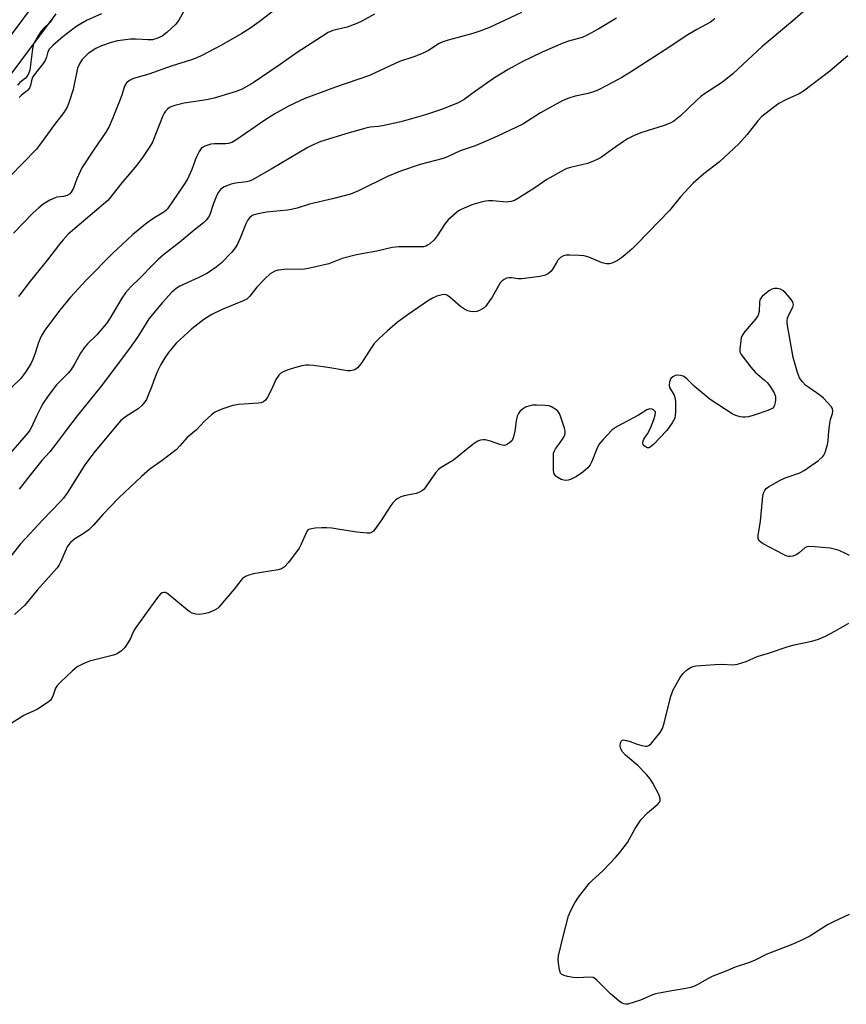
# Model space of a CAD drawing. Units: inches. Extents: x 1225770 to 1231770, y 557454 to 561455.
# Drawn here: x 1231202 to 1231455, y 558080 to 558382 of the extents above; entities that cross this region are included whole.
import ezdxf

# ---------------------------------------------------------------- set-up
doc = ezdxf.new("R2010")
doc.units = ezdxf.units.IN
doc.header["$MEASUREMENT"] = 0
doc.layers.add('TRANS-Non Street Sidewalk', color=7, linetype='Continuous')
doc.layers.add('Undefined', color=1, linetype='Continuous')

msp = doc.modelspace()

# ---------------------------------------------------------------- linework, layer by layer
at = {"layer": 'TRANS-Non Street Sidewalk'}
for points in [[(1231190.83, 558366.12), (1231207.06, 558387.91)], [(1231212.66, 558383.54), (1231196.43, 558361.76)]]:
    msp.add_lwpolyline(points, dxfattribs=at)
at = {"layer": 'Undefined'}
for points, elevation in [([(1231449.07, 558390.68), (1231437.76, 558380.7), (1231429.1, 558373.46), (1231420.04, 558365.13), (1231416.9, 558362.56), (1231411.41, 558358.99), (1231410.23, 558358.14), (1231408.93, 558356.98), (1231404.08, 558352.25), (1231401.96, 558350.61), (1231400.92, 558350.05), (1231399, 558349.26), (1231391.91, 558347.07), (1231389.61, 558346.09), (1231387.83, 558345.16), (1231386.59, 558344.39), (1231383.17, 558342.02), (1231379.88, 558339.62), (1231378.9, 558339.06), (1231377.38, 558338.35), (1231375.55, 558337.68), (1231370.33, 558336.46), (1231369.24, 558336.1), (1231368.45, 558335.75), (1231363.1, 558332.8), (1231359.38, 558330.21), (1231354.47, 558327.03), (1231353.18, 558326.32), (1231352.14, 558326.01), (1231350.79, 558325.83), (1231346.61, 558326.25), (1231345.24, 558326.25), (1231344.41, 558326.15), (1231342.96, 558325.8), (1231340.1, 558324.94), (1231336.82, 558323.54), (1231336.04, 558323.11), (1231335.31, 558322.59), (1231332.84, 558320.43), (1231331.92, 558319.27), (1231329.47, 558315.52), (1231328.6, 558314.32), (1231327.22, 558313.03), (1231326.56, 558312.59), (1231326.07, 558312.38), (1231325.3, 558312.17), (1231324.46, 558312.08), (1231317.8, 558312.13), (1231315.74, 558311.92), (1231311.05, 558310.81), (1231306.41, 558310.03), (1231304.41, 558309.59), (1231300.44, 558308.52), (1231296.33, 558306.91), (1231290.53, 558305.61), (1231288.84, 558305.32), (1231287.2, 558305.14), (1231283.78, 558305.25), (1231282.6, 558305.18), (1231280.85, 558304.95), (1231279.74, 558304.66), (1231278.39, 558303.84), (1231276.69, 558302.34), (1231274.25, 558299.76), (1231272.12, 558296.97), (1231271.16, 558296.1), (1231269.87, 558295.46), (1231263.65, 558292.93), (1231260.49, 558291.35), (1231258.08, 558289.91), (1231254.33, 558287.03), (1231249.55, 558282.6), (1231247.2, 558279.77), (1231246.06, 558278.17), (1231244.85, 558276.08), (1231243.89, 558274.09), (1231243.01, 558272.03), (1231242.11, 558269.45), (1231241.03, 558266.7), (1231240.43, 558265.35), (1231239.97, 558264.61), (1231239, 558263.51), (1231237.9, 558262.51), (1231234.04, 558260.06), (1231232.65, 558258.94), (1231230.88, 558256.93), (1231224.35, 558248.98), (1231223.07, 558247.36), (1231221.38, 558245.02), (1231216.49, 558237.23), (1231215.02, 558235.19), (1231214.1, 558234.14), (1231208.48, 558228.35), (1231204.82, 558224.28), (1231201.85, 558221.11), (1231196.81, 558214.58)], 392), ([(1231211.7, 558381.97), (1231210.88, 558380.8), (1231208.92, 558378.99), (1231208.19, 558378.18), (1231207.39, 558376.93), (1231206.1, 558374.58), (1231205.76, 558373.76), (1231205.52, 558372.74), (1231204.71, 558366.22), (1231204.47, 558365.39), (1231204.11, 558364.69), (1231203.27, 558363.68), (1231201.66, 558362.43), (1231200.96, 558361.67)], 408), ([(1231226.72, 558383.53), (1231222.31, 558381.55), (1231220.33, 558380.48), (1231218.87, 558379.48), (1231214.81, 558376.43), (1231211.74, 558373.78), (1231210.76, 558372.77), (1231210.28, 558371.86), (1231209.88, 558370.17), (1231209.45, 558369.23), (1231208.8, 558368.29), (1231206.43, 558365.34), (1231205.66, 558364.18), (1231205.36, 558363.44), (1231204.99, 558361.59), (1231204.67, 558360.75), (1231204, 558360), (1231202.2, 558358.62), (1231201.43, 558357.85)], 406), ([(1231455.29, 558370.59), (1231449.78, 558365.89), (1231441.76, 558359.77), (1231440.42, 558359.03), (1231436.5, 558357.24), (1231434.21, 558355.98), (1231432.56, 558354.84), (1231428.95, 558352), (1231427.74, 558350.72), (1231424.45, 558346.49), (1231421.89, 558343.71), (1231415.97, 558338.18), (1231411.21, 558334.46), (1231407.93, 558331.63), (1231404.02, 558327.43), (1231400.73, 558323.28), (1231390.91, 558313.17), (1231389.24, 558311.52), (1231387.1, 558309.63), (1231385.97, 558308.75), (1231384.75, 558307.96), (1231383.73, 558307.4), (1231383.02, 558307.11), (1231382.28, 558306.94), (1231381.42, 558306.91), (1231380.86, 558307), (1231380.03, 558307.26), (1231375.93, 558308.93), (1231374.55, 558309.37), (1231373.11, 558309.51), (1231370.17, 558309.57), (1231369.01, 558309.53), (1231368.2, 558309.36), (1231367.29, 558308.81), (1231366.51, 558308.04), (1231366.03, 558307.36), (1231364.95, 558305.37), (1231364.46, 558304.71), (1231363.64, 558303.99), (1231362.71, 558303.45), (1231361.01, 558303.06), (1231355.4, 558302.37), (1231354.28, 558302.35), (1231352.24, 558302.63), (1231351.47, 558302.67), (1231350.74, 558302.5), (1231350.04, 558302.15), (1231349.41, 558301.68), (1231348.85, 558301.06), (1231346.32, 558296.71), (1231344.32, 558293.89), (1231343.92, 558293.48), (1231343.22, 558292.99), (1231342.44, 558292.61), (1231341.64, 558292.35), (1231340.55, 558292.23), (1231339.74, 558292.27), (1231338.91, 558292.51), (1231337.85, 558293), (1231336.68, 558293.84), (1231333.41, 558296.72), (1231332.72, 558297.2), (1231332.27, 558297.4), (1231331.63, 558297.52), (1231331.07, 558297.47), (1231329.37, 558296.97), (1231328.08, 558296.4), (1231326.85, 558295.68), (1231320.3, 558291.18), (1231317.29, 558288.96), (1231314.3, 558286.42), (1231311.66, 558283.99), (1231310.25, 558282.48), (1231309.37, 558281.31), (1231306.2, 558276.4), (1231305.14, 558275.11), (1231304.31, 558274.49), (1231303.1, 558274.17), (1231302.02, 558274.16), (1231296.06, 558275.17), (1231291.63, 558275.76), (1231290.15, 558275.89), (1231289.27, 558275.85), (1231288.1, 558275.67), (1231285.82, 558275.11), (1231283.87, 558274.47), (1231282.56, 558273.92), (1231281.6, 558273.38), (1231280.99, 558272.85), (1231280.05, 558271.52), (1231278.86, 558268.63), (1231277.58, 558266.08), (1231276.95, 558265.18), (1231276.32, 558264.68), (1231275.56, 558264.36), (1231274.7, 558264.21), (1231268.8, 558263.8), (1231266.88, 558263.55), (1231264.18, 558262.62), (1231262.31, 558261.87), (1231261.3, 558261.37), (1231260.37, 558260.67), (1231258.2, 558258.69), (1231255.8, 558256.11), (1231252.98, 558253.77), (1231250.71, 558251.13), (1231249.55, 558249.95), (1231245.32, 558246.7), (1231241.52, 558244.07), (1231238.92, 558241.78), (1231232.02, 558235.25), (1231227.11, 558230.09), (1231224.09, 558226.74), (1231222.83, 558225.49), (1231221.07, 558224.17), (1231218.54, 558222.7), (1231217.22, 558221.61), (1231216.67, 558220.95), (1231216.22, 558220.23), (1231214.16, 558215.49), (1231213.75, 558214.75), (1231213.09, 558213.84), (1231207.02, 558206.93), (1231204.27, 558203.6), (1231203.09, 558202.3), (1231200.03, 558199.55)], 390), ([(1231455.8, 558217.58), (1231454.23, 558218.42), (1231452.36, 558219.17), (1231449.93, 558219.82), (1231445.15, 558220.27), (1231443.38, 558220.33), (1231442.57, 558220.18), (1231442.11, 558219.91), (1231440.43, 558218.35), (1231439.73, 558217.87), (1231438.46, 558217.42), (1231437.67, 558217.28), (1231437.15, 558217.28), (1231436.35, 558217.5), (1231435.57, 558217.87), (1231429.36, 558221.17), (1231428.65, 558221.63), (1231428.25, 558221.99), (1231427.88, 558222.66), (1231427.84, 558223.75), (1231428.57, 558228.12), (1231429.27, 558235.8), (1231429.45, 558236.66), (1231429.84, 558237.54), (1231430.32, 558238.11), (1231430.99, 558238.62), (1231434.78, 558240.75), (1231436.39, 558241.44), (1231440.58, 558242.94), (1231441.92, 558243.57), (1231446.29, 558246.72), (1231447.63, 558247.86), (1231447.96, 558248.32), (1231448.33, 558249.08), (1231449.1, 558251.54), (1231449.28, 558252.7), (1231449.47, 558255.68), (1231449.76, 558258.05), (1231449.99, 558259.22), (1231450.63, 558261.06), (1231450.76, 558261.79), (1231450.64, 558262.51), (1231450.22, 558263.19), (1231447.86, 558265.78), (1231446.77, 558266.73), (1231443.38, 558268.99), (1231442.46, 558269.69), (1231441.33, 558270.89), (1231440.55, 558272.01), (1231439.91, 558273.67), (1231438.53, 558278.27), (1231436.7, 558288.62), (1231436.69, 558289.47), (1231436.82, 558290.26), (1231437.23, 558291.28), (1231438.43, 558293.65), (1231438.65, 558294.42), (1231438.6, 558294.91), (1231438.25, 558295.59), (1231437.56, 558296.48), (1231436.23, 558298.01), (1231435.41, 558298.77), (1231434.68, 558299.12), (1231433.61, 558299.32), (1231432.8, 558299.35), (1231432.02, 558299.17), (1231431.29, 558298.74), (1231429.9, 558297.66), (1231429.04, 558296.89), (1231428.51, 558296.26), (1231428.3, 558295.77), (1231428.21, 558295.22), (1231428.16, 558292.29), (1231427.85, 558291.23), (1231427.07, 558290.01), (1231423.75, 558286.15), (1231422.97, 558285.01), (1231422.67, 558284.29), (1231422.48, 558283.43), (1231422.18, 558280.78), (1231422.27, 558279.94), (1231422.6, 558279.19), (1231425.55, 558275.25), (1231426.9, 558273.74), (1231429.82, 558271.29), (1231430.66, 558270.48), (1231431.51, 558269.33), (1231432.72, 558267.37), (1231433.06, 558266.61), (1231433.17, 558266.08), (1231433.17, 558265.25), (1231433.06, 558264.41), (1231432.87, 558263.62), (1231432.66, 558263.14), (1231432.34, 558262.76), (1231431.89, 558262.46), (1231430.82, 558262.01), (1231426.6, 558260.53), (1231424.93, 558260.04), (1231423.9, 558259.91), (1231423.12, 558259.91), (1231422.33, 558260.04), (1231421.28, 558260.34), (1231420.52, 558260.64), (1231419.52, 558261.2), (1231413.18, 558265.37), (1231408.22, 558269.46), (1231405.98, 558271.68), (1231405.34, 558272.21), (1231404.85, 558272.47), (1231404.05, 558272.7), (1231403.21, 558272.81), (1231402.41, 558272.73), (1231401.68, 558272.35), (1231401.1, 558271.75), (1231400.72, 558270.78), (1231400.59, 558269.74), (1231400.73, 558269.02), (1231402.06, 558266.69), (1231402.44, 558265.65), (1231402.54, 558264.52), (1231402.51, 558261.62), (1231402.45, 558260.47), (1231402.29, 558259.65), (1231401.95, 558258.9), (1231401.51, 558258.19), (1231399.86, 558255.89), (1231395.81, 558251.58), (1231394.78, 558250.78), (1231394.37, 558250.6), (1231393.93, 558250.58), (1231393.49, 558250.73), (1231392.91, 558251.17), (1231392.64, 558251.55), (1231392.54, 558252), (1231392.61, 558252.73), (1231392.79, 558253.19), (1231393.95, 558254.82), (1231394.86, 558256.55), (1231395.89, 558259.26), (1231396.32, 558260.61), (1231396.4, 558261.36), (1231396.35, 558261.58), (1231396.12, 558261.94), (1231395.77, 558262.23), (1231395.34, 558262.43), (1231394.68, 558262.47), (1231393.75, 558262.15), (1231391.18, 558260.54), (1231384.62, 558257.08), (1231383.15, 558256.09), (1231380.33, 558253.12), (1231379.06, 558251.53), (1231378.43, 558250.22), (1231376.94, 558246.39), (1231376.39, 558245.35), (1231375.71, 558244.4), (1231374.15, 558243.06), (1231372.19, 558241.73), (1231370.36, 558240.89), (1231369.59, 558240.68), (1231368.83, 558240.58), (1231368.31, 558240.63), (1231367.52, 558240.91), (1231366.5, 558241.44), (1231365.83, 558241.93), (1231365.39, 558242.55), (1231365.19, 558243.62), (1231365.11, 558248.03), (1231365.18, 558248.88), (1231365.31, 558249.4), (1231365.75, 558250.28), (1231366.99, 558251.84), (1231368.12, 558253.5), (1231368.53, 558254.23), (1231368.77, 558254.98), (1231368.72, 558255.79), (1231368.51, 558256.62), (1231367.39, 558259.99), (1231366.95, 558261.06), (1231366.47, 558261.76), (1231365.82, 558262.32), (1231364.58, 558263.09), (1231363.77, 558263.39), (1231362.6, 558263.55), (1231359.9, 558263.67), (1231358.71, 558263.64), (1231357.89, 558263.47), (1231356.61, 558262.98), (1231355.66, 558262.44), (1231354.87, 558261.72), (1231354.4, 558261.06), (1231354.06, 558260.27), (1231353.69, 558258.85), (1231353.33, 558255.65), (1231352.92, 558253.9), (1231352.46, 558252.85), (1231351.7, 558252.06), (1231350.79, 558251.48), (1231350.04, 558251.29), (1231349.5, 558251.33), (1231348.69, 558251.53), (1231345.86, 558252.65), (1231344.18, 558253.03), (1231343.62, 558253.05), (1231342.78, 558252.91), (1231341.97, 558252.61), (1231341.46, 558252.34), (1231340.55, 558251.67), (1231336.79, 558248.57), (1231334.5, 558246.82), (1231333.29, 558246.03), (1231330.72, 558244.57), (1231329.88, 558243.93), (1231328.98, 558242.87), (1231325.98, 558238.5), (1231325.42, 558237.84), (1231325, 558237.48), (1231324.07, 558236.95), (1231323.05, 558236.55), (1231319.43, 558235.84), (1231318.36, 558235.56), (1231317.62, 558235.19), (1231316.75, 558234.51), (1231315.97, 558233.72), (1231315.31, 558232.85), (1231312.2, 558228.04), (1231310.86, 558226.14), (1231309.97, 558225.05), (1231309.35, 558224.59), (1231308.86, 558224.46), (1231308.05, 558224.44), (1231304.9, 558224.74), (1231302.87, 558225), (1231297.25, 558225.92), (1231295.58, 558226.09), (1231294.21, 558226.09), (1231292.14, 558225.92), (1231291, 558225.76), (1231290.22, 558225.52), (1231289.82, 558225.22), (1231289.37, 558224.55), (1231287.87, 558221.05), (1231287.22, 558219.87), (1231283.95, 558215.43), (1231282.79, 558214.16), (1231281.86, 558213.53), (1231280.78, 558213.17), (1231273.17, 558211.94), (1231271.81, 558211.6), (1231270.8, 558211.18), (1231269.93, 558210.53), (1231269.35, 558209.95), (1231267.36, 558207.24), (1231262.63, 558201.71), (1231262.2, 558201.33), (1231261.5, 558200.89), (1231259.46, 558200), (1231258.08, 558199.69), (1231256.69, 558199.53), (1231255.56, 558199.62), (1231254.47, 558199.92), (1231253.71, 558200.32), (1231253, 558200.83), (1231247.59, 558205.37), (1231246.71, 558206.01), (1231246.25, 558206.21), (1231245.74, 558206.24), (1231245.24, 558206.11), (1231244.81, 558205.84), (1231243.86, 558204.76), (1231237.18, 558195.57), (1231236.48, 558194.39), (1231235.53, 558192.11), (1231235.01, 558191.1), (1231233.83, 558189.41), (1231232.83, 558188.39), (1231231.46, 558187.51), (1231230.39, 558187.09), (1231223.02, 558185.24), (1231221.11, 558184.39), (1231219.27, 558183.43), (1231217.66, 558182.14), (1231214.2, 558178.92), (1231213.19, 558177.86), (1231212.62, 558176.92), (1231211.92, 558174.83), (1231211.5, 558173.87), (1231211.03, 558173.23), (1231210.37, 558172.66), (1231207.1, 558170.55), (1231206.05, 558170.01), (1231203.9, 558169.1), (1231202.87, 558168.56), (1231198.19, 558165.59)], 388), ([(1231455.69, 558107.58), (1231451.12, 558105.51), (1231449.06, 558104.46), (1231443.7, 558100.99), (1231441.62, 558099.94), (1231438.42, 558098.51), (1231430.24, 558095.37), (1231426.9, 558093.65), (1231425.18, 558092.87), (1231420.76, 558091.46), (1231417.73, 558090.18), (1231413.97, 558088.77), (1231412.69, 558088.14), (1231409.36, 558086.15), (1231408.3, 558085.62), (1231407.18, 558085.28), (1231405.73, 558084.96), (1231401.97, 558084.38), (1231396.43, 558083.28), (1231395.3, 558082.91), (1231391.76, 558081.35), (1231387.96, 558080.19), (1231387.17, 558080.11), (1231386.67, 558080.21), (1231385.96, 558080.58), (1231385.27, 558081.08), (1231382.6, 558083.29), (1231378.46, 558087.48), (1231377.81, 558088.02), (1231377.33, 558088.28), (1231376.23, 558088.44), (1231372.36, 558088.26), (1231371.18, 558088.31), (1231369.46, 558088.64), (1231368.37, 558088.95), (1231367.67, 558089.29), (1231367.34, 558089.65), (1231366.99, 558090.65), (1231366.67, 558092.67), (1231366.58, 558093.83), (1231366.7, 558094.99), (1231368.02, 558100.46), (1231369.79, 558107.22), (1231370.41, 558108.82), (1231371.65, 558111.19), (1231372.8, 558112.89), (1231376.03, 558117.07), (1231376.85, 558117.91), (1231380.39, 558121.09), (1231384.17, 558125.1), (1231385.5, 558126.65), (1231387.79, 558129.72), (1231390.18, 558133.95), (1231391.95, 558136.7), (1231393.96, 558138.71), (1231397.09, 558141.37), (1231397.62, 558142), (1231397.8, 558142.4), (1231397.86, 558143.08), (1231397.5, 558144.15), (1231395.59, 558147.89), (1231394.8, 558149.15), (1231393.63, 558150.48), (1231390.95, 558153.27), (1231387.21, 558156.42), (1231386.25, 558157.45), (1231385.74, 558158.41), (1231385.54, 558159.18), (1231385.65, 558160.21), (1231385.96, 558160.83), (1231386.12, 558160.96), (1231386.52, 558161.07), (1231387.53, 558160.96), (1231388.59, 558160.63), (1231390.75, 558159.75), (1231392.19, 558159.38), (1231393.31, 558159.2), (1231393.84, 558159.21), (1231394.32, 558159.38), (1231395.16, 558160.1), (1231397.81, 558163.35), (1231398.57, 558164.6), (1231399.08, 558166.26), (1231401.1, 558174.53), (1231401.46, 558175.65), (1231401.83, 558176.42), (1231403.97, 558180.17), (1231404.76, 558181.37), (1231405.75, 558182.34), (1231407.12, 558183.29), (1231407.89, 558183.6), (1231408.74, 558183.75), (1231414.64, 558184.19), (1231416.69, 558184.26), (1231420.06, 558184.07), (1231421.46, 558184.25), (1231424.21, 558185.11), (1231427.52, 558186.61), (1231431, 558187.65), (1231437.02, 558189.72), (1231438.91, 558190.22), (1231444.26, 558191.3), (1231446.35, 558191.93), (1231448.45, 558192.85), (1231451.32, 558194.36), (1231455.62, 558196.84)], 388)]:
    msp.add_lwpolyline(points, dxfattribs=dict(at, elevation=elevation))
for points in [[(1231284.98, 558388.8, 402), (1231275.03, 558381.03, 402), (1231272.1, 558378.96, 402), (1231269.67, 558377.45, 402), (1231263.46, 558373.91, 402), (1231257.46, 558370.72, 402), (1231255.86, 558370.01, 402), (1231254.24, 558369.41, 402), (1231248.02, 558367.44, 402), (1231241.14, 558365.01, 402), (1231236.46, 558363.64, 402), (1231235.23, 558363.04, 402), (1231234.38, 558362.39, 402), (1231234.01, 558361.88, 402), (1231233.77, 558361.37, 402), (1231232.89, 558358.61, 402), (1231232, 558356.21, 402), (1231230.21, 558351.6, 402), (1231229.05, 558349, 402), (1231228, 558347.23, 402), (1231224.2, 558341.75, 402), (1231220.71, 558336.35, 402), (1231219.11, 558332.99, 402), (1231218.09, 558330.14, 402), (1231217.4, 558328.88, 402), (1231216.85, 558328.26, 402), (1231216.14, 558327.87, 402), (1231215.06, 558327.54, 402), (1231213.01, 558327.29, 402), (1231212.45, 558327.14, 402), (1231210.87, 558326.4, 402), (1231208.85, 558325.18, 402), (1231207.51, 558324.1, 402), (1231205.79, 558322.54, 402), (1231199.7, 558316.36, 402)], [(1231384.42, 558382.2, 396), (1231379, 558378.87, 396), (1231375.29, 558376.82, 396), (1231373.97, 558376.28, 396), (1231369.72, 558375.09, 396), (1231367.83, 558374.36, 396), (1231361.7, 558371.71, 396), (1231355.59, 558368.8, 396), (1231353.29, 558367.61, 396), (1231351.31, 558366.48, 396), (1231347.12, 558363.9, 396), (1231341.27, 558359.83, 396), (1231337.81, 558357.24, 396), (1231335.99, 558356.24, 396), (1231332.2, 558354.67, 396), (1231330.57, 558354.08, 396), (1231325.92, 558352.59, 396), (1231320.25, 558350.96, 396), (1231317.96, 558350.36, 396), (1231312.75, 558349.15, 396), (1231311.59, 558348.97, 396), (1231309, 558348.79, 396), (1231307.61, 558348.51, 396), (1231302.54, 558347.07, 396), (1231293.89, 558344.37, 396), (1231291.5, 558343.37, 396), (1231289.69, 558342.47, 396), (1231278.63, 558335.87, 396), (1231272.7, 558332.55, 396), (1231271.9, 558332.24, 396), (1231271.07, 558332.03, 396), (1231267.73, 558331.6, 396), (1231266.36, 558331.28, 396), (1231264.24, 558330.49, 396), (1231263.77, 558330.21, 396), (1231263.19, 558329.7, 396), (1231262.52, 558328.88, 396), (1231261.97, 558327.91, 396), (1231260.97, 558325.42, 396), (1231259.85, 558321.91, 396), (1231259.48, 558321.18, 396), (1231258.79, 558320.29, 396), (1231257.98, 558319.51, 396), (1231255.08, 558317.26, 396), (1231250.67, 558313.52, 396), (1231245.72, 558309.68, 396), (1231244.04, 558308.24, 396), (1231242.39, 558306.66, 396), (1231238.65, 558302.76, 396), (1231235.56, 558299.76, 396), (1231234.05, 558298.06, 396), (1231232.91, 558296.45, 396), (1231229.21, 558290.16, 396), (1231228.23, 558288.68, 396), (1231225.3, 558285.15, 396), (1231222.45, 558282.39, 396), (1231221.34, 558281.16, 396), (1231220.21, 558279.6, 396), (1231218.56, 558276.44, 396), (1231217.37, 558274.51, 396), (1231216.44, 558273.43, 396), (1231212.92, 558269.82, 396), (1231210.34, 558266.45, 396), (1231208.86, 558264.23, 396), (1231208.1, 558262.95, 396), (1231206.77, 558260.28, 396), (1231205.18, 558256.73, 396), (1231204.76, 558255.94, 396), (1231204.26, 558255.22, 396), (1231196.22, 558246.07, 396)], [(1231251.94, 558384.36, 404), (1231250.35, 558381.55, 404), (1231249.48, 558380.37, 404), (1231246.68, 558377.75, 404), (1231245.28, 558376.7, 404), (1231243.66, 558375.95, 404), (1231242.27, 558375.56, 404), (1231240.86, 558375.52, 404), (1231237.32, 558375.77, 404), (1231235.59, 558375.74, 404), (1231231.6, 558375.18, 404), (1231229.65, 558374.75, 404), (1231226.74, 558373.73, 404), (1231224.99, 558372.83, 404), (1231222.61, 558371.3, 404), (1231221.76, 558370.56, 404), (1231220.79, 558369.54, 404), (1231220.03, 558368.39, 404), (1231219.39, 558366.87, 404), (1231218, 558360.3, 404), (1231216.81, 558356.59, 404), (1231216.14, 558354.95, 404), (1231215.12, 558353.27, 404), (1231212.32, 558349.63, 404), (1231208.02, 558343.71, 404), (1231206.63, 558341.97, 404), (1231198.74, 558333.78, 404)], [(1231355.35, 558383.88, 398), (1231345.52, 558379.35, 398), (1231342.63, 558378.18, 398), (1231340.46, 558377.45, 398), (1231332.86, 558375.47, 398), (1231331.29, 558374.96, 398), (1231330.1, 558374.36, 398), (1231326.81, 558372.3, 398), (1231325.22, 558371.46, 398), (1231322.38, 558370.31, 398), (1231317.99, 558368.85, 398), (1231308.81, 558364.57, 398), (1231298.35, 558361, 398), (1231288.99, 558357.56, 398), (1231283.98, 558355.23, 398), (1231279.74, 558352.83, 398), (1231276.75, 558350.94, 398), (1231267.81, 558344.78, 398), (1231266.57, 558344.06, 398), (1231265.56, 558343.75, 398), (1231264.75, 558343.63, 398), (1231261.28, 558343.68, 398), (1231260.16, 558343.57, 398), (1231258.36, 558342.96, 398), (1231257.67, 558342.58, 398), (1231257.27, 558342.22, 398), (1231256.62, 558341.28, 398), (1231255.8, 558339.72, 398), (1231255.37, 558338.66, 398), (1231254.39, 558335.77, 398), (1231253.04, 558332.9, 398), (1231251.73, 558330.79, 398), (1231246.94, 558323.8, 398), (1231246.44, 558323.27, 398), (1231245.83, 558322.79, 398), (1231242.72, 558320.9, 398), (1231240.67, 558319.48, 398), (1231236.31, 558315.86, 398), (1231234.52, 558314.28, 398), (1231230.2, 558310.15, 398), (1231222.02, 558301.95, 398), (1231217.2, 558296.71, 398), (1231213.96, 558292.73, 398), (1231209.37, 558286.6, 398), (1231208.18, 558284.77, 398), (1231207.35, 558282.85, 398), (1231206.5, 558279.86, 398), (1231205.68, 558277.62, 398), (1231205, 558276.3, 398), (1231203.62, 558274.02, 398), (1231201.95, 558271.83, 398), (1231199.1, 558268.99, 398)], [(1231310.35, 558383.42, 400), (1231306.47, 558381.23, 400), (1231304.9, 558380.5, 400), (1231301.95, 558379.36, 400), (1231297.58, 558378.34, 400), (1231296.17, 558377.76, 400), (1231292.65, 558375.58, 400), (1231286.64, 558371.63, 400), (1231281.46, 558368, 400), (1231273.17, 558362.37, 400), (1231269.82, 558360.42, 400), (1231267.91, 558359.7, 400), (1231261.21, 558357.64, 400), (1231258.88, 558357.17, 400), (1231252.02, 558356.1, 400), (1231249.11, 558355.4, 400), (1231248.26, 558355.13, 400), (1231247.5, 558354.76, 400), (1231246.87, 558354.29, 400), (1231246.31, 558353.73, 400), (1231245.85, 558353.04, 400), (1231245.48, 558352.25, 400), (1231242.28, 558344.16, 400), (1231241.53, 558342.89, 400), (1231239.23, 558339.46, 400), (1231237.56, 558337.19, 400), (1231232.9, 558331.74, 400), (1231229.9, 558327.84, 400), (1231228.62, 558326.34, 400), (1231227.31, 558325.16, 400), (1231217.76, 558317.16, 400), (1231216.53, 558316.02, 400), (1231214.93, 558314.31, 400), (1231213.8, 558312.98, 400), (1231210.15, 558308.17, 400), (1231204.88, 558301.58, 400), (1231201.3, 558296.91, 400)], [(1231414.59, 558382, 394), (1231413.27, 558380.93, 394), (1231409.08, 558378.65, 394), (1231405.83, 558376.76, 394), (1231400.81, 558373.42, 394), (1231388.71, 558365.64, 394), (1231386.05, 558364.01, 394), (1231381.53, 558361.51, 394), (1231378.69, 558360.11, 394), (1231377.11, 558359.46, 394), (1231375.76, 558359.1, 394), (1231371.81, 558358.31, 394), (1231369.89, 558357.69, 394), (1231368, 558356.97, 394), (1231361.12, 558353.2, 394), (1231357.22, 558350.62, 394), (1231355.72, 558349.73, 394), (1231348.04, 558346.04, 394), (1231344.53, 558344.45, 394), (1231341.11, 558343.07, 394), (1231336.51, 558341.51, 394), (1231332.65, 558339.73, 394), (1231331.33, 558339.2, 394), (1231324.35, 558337.34, 394), (1231318.27, 558335.33, 394), (1231314.33, 558333.72, 394), (1231305.37, 558329.26, 394), (1231302.93, 558328.3, 394), (1231297.5, 558326.87, 394), (1231290.36, 558325.19, 394), (1231286.66, 558323.98, 394), (1231285.35, 558323.62, 394), (1231283.66, 558323.36, 394), (1231277.28, 558322.73, 394), (1231274.19, 558322.15, 394), (1231272.86, 558321.7, 394), (1231271.98, 558321.05, 394), (1231271.38, 558320.16, 394), (1231270.92, 558319.15, 394), (1231269.41, 558315.27, 394), (1231268.3, 558312.99, 394), (1231267.61, 558311.81, 394), (1231266.58, 558310.52, 394), (1231263.39, 558307.15, 394), (1231261.81, 558305.85, 394), (1231259.12, 558304.03, 394), (1231256.54, 558302.7, 394), (1231250.73, 558300.08, 394), (1231249.55, 558299.33, 394), (1231248.26, 558298.26, 394), (1231245.41, 558295.06, 394), (1231241.22, 558290.04, 394), (1231240.23, 558288.59, 394), (1231237.7, 558284.46, 394), (1231235.28, 558280.94, 394), (1231226.59, 558269.42, 394), (1231219.19, 558260.32, 394), (1231215.93, 558256.11, 394), (1231212.64, 558251.57, 394), (1231210.84, 558249.37, 394), (1231208.44, 558246.66, 394), (1231204.75, 558242.1, 394), (1231201.52, 558237.89, 394)]]:
    msp.add_polyline3d(points, dxfattribs=at)

doc.saveas('drawing.dxf')
